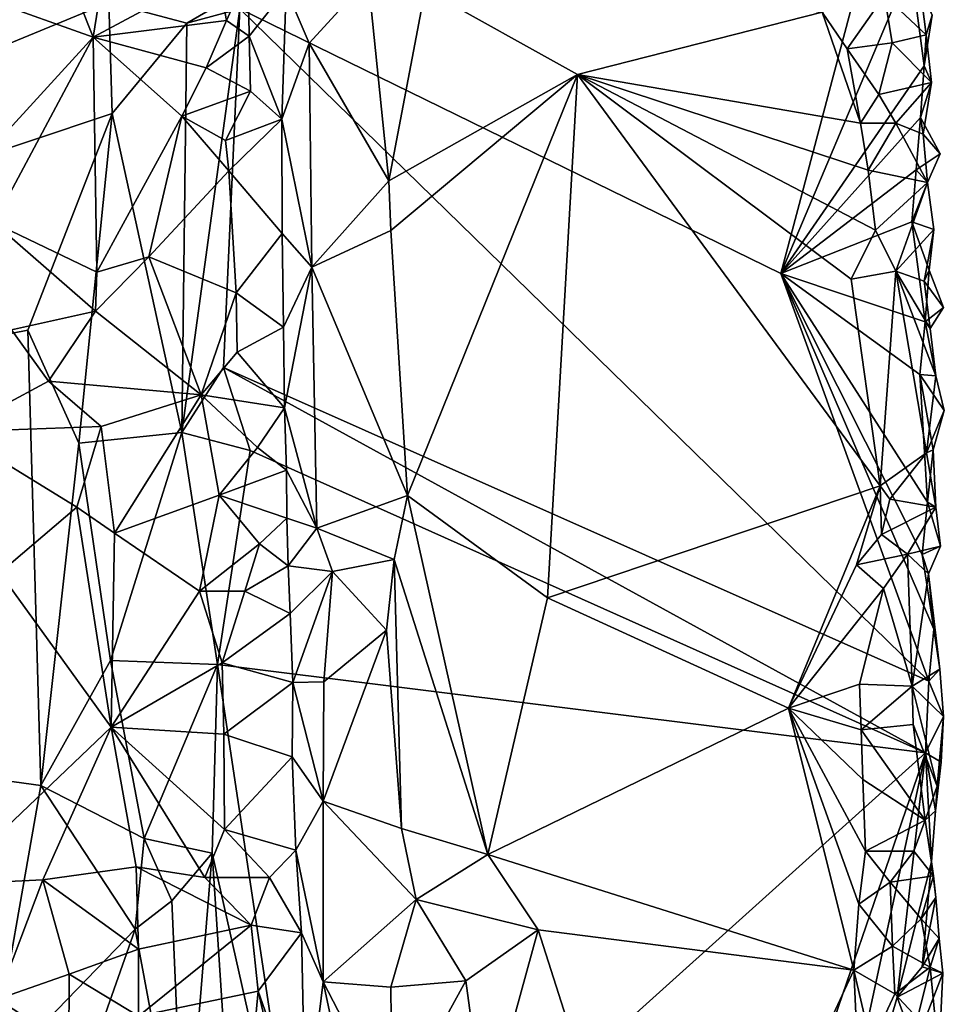
# Model space of a CAD drawing. Units: metres. Extents: x 28.7 to 31.7, y -11.5 to 12.4.
# Drawn here: x 30.9 to 31.7, y -10.7 to -9.9 of the extents above; entities that cross this region are included whole.
import ezdxf

# ---------------------------------------------------------------- set-up
doc = ezdxf.new("R2010")
doc.units = ezdxf.units.M

msp = doc.modelspace()

# ---------------------------------------------------------------- linework, layer by layer
at = {"layer": '1'}
for points in [[(29.66544, -9.29529, -1.58979), (30.94236, -9.12571, -1.57857), (29.74154, -10.03315, -1.57863)], [(29.74154, -10.03315, -1.57863), (30.94236, -9.12571, -1.57857), (29.77772, -10.37752, -1.57091)], [(29.77772, -10.37752, -1.57091), (30.94236, -9.12571, -1.57857), (30.96662, -9.38186, -1.57345)], [(29.77772, -10.37752, -1.57091), (30.96662, -9.38186, -1.57345), (30.9255, -9.68017, -1.57397)], [(30.95819, -9.79058, -1.57186), (29.77772, -10.37752, -1.57091), (30.9255, -9.68017, -1.57397)], [(31.55103, -10.10603, -1.12969), (31.09689, -9.88389, -1.51546), (31.65366, -9.71905, -1.0411)], [(31.55103, -10.10603, -1.12969), (31.65366, -9.71905, -1.0411), (31.66004, -9.84722, -1.03626)], [(30.92599, -9.78787, -1.00904), (30.97354, -9.9078, -1.01761), (31.00242, -9.72851, -1.01875)], [(31.00242, -9.72851, -1.01875), (30.97354, -9.9078, -1.01761), (31.07789, -9.85153, -1.04286)], [(30.98689, -9.87851, -1.5678), (29.77772, -10.37752, -1.57091), (30.95819, -9.79058, -1.57186)], [(30.92599, -9.78787, -1.00904), (30.88683, -9.87695, -1.0039), (30.97354, -9.9078, -1.01761)], [(31.67118, -9.93184, -1.0283), (31.55103, -10.10603, -1.12969), (31.66004, -9.84722, -1.03626)], [(31.67799, -9.88909, -1.02066), (31.67118, -9.93184, -1.0283), (31.66004, -9.84722, -1.03626)], [(30.97354, -9.9078, -1.01761), (31.08547, -9.89374, -1.0433), (31.07789, -9.85153, -1.04286)], [(31.07789, -9.85153, -1.04286), (31.08547, -9.89374, -1.0433), (31.10375, -9.85296, -1.04067)], [(31.10375, -9.85296, -1.04067), (31.08547, -9.89374, -1.0433), (31.10455, -9.90676, -1.03977)], [(31.10375, -9.85296, -1.04067), (31.10455, -9.90676, -1.03977), (31.13577, -9.86736, -1.02022)], [(31.13577, -9.86736, -1.02022), (31.15491, -9.91271, -1.00335), (31.20442, -9.85826, -0.97699)], [(31.20442, -9.85826, -0.97699), (31.15491, -9.91271, -1.00335), (31.22184, -10.02845, -0.96685)], [(31.25242, -9.86749, -0.97355), (31.20442, -9.85826, -0.97699), (31.22184, -10.02845, -0.96685)], [(31.63789, -9.87261, -0.96652), (31.67284, -9.90584, -0.99611), (31.6678, -9.86591, -0.99219)], [(31.6678, -9.86591, -0.99219), (31.67284, -9.90584, -0.99611), (31.67799, -9.88909, -1.02066)], [(31.13577, -9.86736, -1.02022), (31.10455, -9.90676, -1.03977), (31.13199, -9.97645, -1.03017)], [(31.13577, -9.86736, -1.02022), (31.13199, -9.97645, -1.03017), (31.15491, -9.91271, -1.00335)], [(31.25242, -9.86749, -0.97355), (31.22184, -10.02845, -0.96685), (31.38032, -9.93901, -0.97214)], [(31.25242, -9.86749, -0.97355), (31.38032, -9.93901, -0.97214), (31.58563, -9.88665, -0.95969)], [(31.58563, -9.88665, -0.95969), (31.60661, -9.91749, -0.95861), (31.63789, -9.87261, -0.96652)], [(31.60661, -9.91749, -0.95861), (31.6444, -9.91248, -0.96819), (31.63789, -9.87261, -0.96652)], [(31.6444, -9.91248, -0.96819), (31.67284, -9.90584, -0.99611), (31.63789, -9.87261, -0.96652)], [(29.77772, -10.37752, -1.57091), (30.98689, -9.87851, -1.5678), (30.98948, -9.97177, -1.56959)], [(30.88683, -9.87695, -1.0039), (30.89096, -9.99803, -1.01602), (30.97354, -9.9078, -1.01761)], [(30.98948, -9.97177, -1.56959), (30.98689, -9.87851, -1.5678), (31.05241, -9.89596, -1.54775)], [(31.05241, -9.89596, -1.54775), (30.98689, -9.87851, -1.5678), (31.08077, -9.87948, -1.5316)], [(31.09689, -9.88389, -1.51546), (31.05241, -9.89596, -1.54775), (31.08077, -9.87948, -1.5316)], [(31.04804, -10.23972, -1.54985), (31.05241, -9.89596, -1.54775), (31.09689, -9.88389, -1.51546)], [(31.04804, -10.23972, -1.54985), (31.09689, -9.88389, -1.51546), (31.08302, -10.18511, -1.52903)], [(31.08302, -10.18511, -1.52903), (31.09689, -9.88389, -1.51546), (31.67515, -10.44861, -1.02185)], [(31.67515, -10.44861, -1.02185), (31.09689, -9.88389, -1.51546), (31.55103, -10.10603, -1.12969)], [(31.58563, -9.88665, -0.95969), (31.38032, -9.93901, -0.97214), (31.61795, -9.97988, -0.95896)], [(31.60661, -9.91749, -0.95861), (31.58563, -9.88665, -0.95969), (31.61795, -9.97988, -0.95896)], [(31.67284, -9.90584, -0.99611), (31.67118, -9.93184, -1.0283), (31.67799, -9.88909, -1.02066)], [(30.97354, -9.9078, -1.01761), (31.0684, -9.93342, -1.0428), (31.08547, -9.89374, -1.0433)], [(30.98948, -9.97177, -1.56959), (31.05241, -9.89596, -1.54775), (31.04804, -10.23972, -1.54985)], [(31.08547, -9.89374, -1.0433), (31.0684, -9.93342, -1.0428), (31.10455, -9.90676, -1.03977)], [(31.10455, -9.90676, -1.03977), (31.0684, -9.93342, -1.0428), (31.10561, -9.95304, -1.04103)], [(31.10455, -9.90676, -1.03977), (31.10561, -9.95304, -1.04103), (31.13199, -9.97645, -1.03017)], [(31.67284, -9.90584, -0.99611), (31.6444, -9.91248, -0.96819), (31.67754, -9.9458, -1.00083)], [(31.67118, -9.93184, -1.0283), (31.67284, -9.90584, -0.99611), (31.67754, -9.9458, -1.00083)], [(30.89096, -9.99803, -1.01602), (30.89029, -10.06354, -1.01864), (30.97354, -9.9078, -1.01761)], [(30.97354, -9.9078, -1.01761), (30.89029, -10.06354, -1.01864), (30.97672, -10.10491, -1.02914)], [(30.97354, -9.9078, -1.01761), (30.97672, -10.10491, -1.02914), (31.04797, -9.97409, -1.03709)], [(30.97354, -9.9078, -1.01761), (31.04797, -9.97409, -1.03709), (31.0684, -9.93342, -1.0428)], [(31.15491, -9.91271, -1.00335), (31.13199, -9.97645, -1.03017), (31.15727, -10.10088, -1.00058)], [(31.15491, -9.91271, -1.00335), (31.15727, -10.10088, -1.00058), (31.22184, -10.02845, -0.96685)], [(31.60661, -9.91749, -0.95861), (31.63333, -9.9559, -0.96228), (31.6444, -9.91248, -0.96819)], [(31.6444, -9.91248, -0.96819), (31.63333, -9.9559, -0.96228), (31.67754, -9.9458, -1.00083)], [(31.60661, -9.91749, -0.95861), (31.61795, -9.97988, -0.95896), (31.63333, -9.9559, -0.96228)], [(31.66817, -9.97506, -1.03199), (31.55103, -10.10603, -1.12969), (31.67118, -9.93184, -1.0283)], [(31.66817, -9.97506, -1.03199), (31.67118, -9.93184, -1.0283), (31.67754, -9.9458, -1.00083)], [(31.0684, -9.93342, -1.0428), (31.04797, -9.97409, -1.03709), (31.10561, -9.95304, -1.04103)], [(31.22184, -10.02845, -0.96685), (31.22342, -10.07001, -0.96697), (31.38032, -9.93901, -0.97214)], [(31.38032, -9.93901, -0.97214), (31.22342, -10.07001, -0.96697), (31.23768, -10.29264, -0.95867)], [(31.38032, -9.93901, -0.97214), (31.23768, -10.29264, -0.95867), (31.3552, -10.37853, -0.96662)], [(31.38032, -9.93901, -0.97214), (31.3552, -10.37853, -0.96662), (31.63433, -10.2846, -0.95745)], [(31.38032, -9.93901, -0.97214), (31.63433, -10.2846, -0.95745), (31.60987, -10.1109, -0.95646)], [(31.38032, -9.93901, -0.97214), (31.60987, -10.1109, -0.95646), (31.6303, -10.06964, -0.95861)], [(31.61795, -9.97988, -0.95896), (31.38032, -9.93901, -0.97214), (31.62426, -10.01947, -0.96016)], [(31.62426, -10.01947, -0.96016), (31.38032, -9.93901, -0.97214), (31.6303, -10.06964, -0.95861)], [(31.63333, -9.9559, -0.96228), (31.64756, -9.97976, -0.96801), (31.67754, -9.9458, -1.00083)], [(31.64756, -9.97976, -0.96801), (31.67032, -9.98919, -0.98815), (31.67754, -9.9458, -1.00083)], [(31.67032, -9.98919, -0.98815), (31.66817, -9.97506, -1.03199), (31.67754, -9.9458, -1.00083)], [(31.04797, -9.97409, -1.03709), (31.08485, -9.99445, -1.04474), (31.10561, -9.95304, -1.04103)], [(31.10561, -9.95304, -1.04103), (31.08485, -9.99445, -1.04474), (31.13199, -9.97645, -1.03017)], [(31.63333, -9.9559, -0.96228), (31.61795, -9.97988, -0.95896), (31.64756, -9.97976, -0.96801)], [(30.91887, -10.15365, -1.56583), (29.77772, -10.37752, -1.57091), (30.98948, -9.97177, -1.56959)], [(30.96154, -10.24872, -1.56671), (30.91887, -10.15365, -1.56583), (30.98948, -9.97177, -1.56959)], [(30.96154, -10.24872, -1.56671), (30.98948, -9.97177, -1.56959), (31.04804, -10.23972, -1.54985)], [(31.04797, -9.97409, -1.03709), (30.97672, -10.10491, -1.02914), (31.02042, -10.09207, -1.03723)], [(31.04797, -9.97409, -1.03709), (31.02042, -10.09207, -1.03723), (31.0875, -10.01989, -1.04621)], [(31.04797, -9.97409, -1.03709), (31.0875, -10.01989, -1.04621), (31.08485, -9.99445, -1.04474)], [(31.08485, -9.99445, -1.04474), (31.0875, -10.01989, -1.04621), (31.13199, -9.97645, -1.03017)], [(31.13199, -9.97645, -1.03017), (31.0875, -10.01989, -1.04621), (31.13237, -10.07248, -1.02623)], [(31.13199, -9.97645, -1.03017), (31.13237, -10.07248, -1.02623), (31.15727, -10.10088, -1.00058)], [(31.55103, -10.10603, -1.12969), (31.66817, -9.97506, -1.03199), (31.66454, -10.01902, -1.03566)], [(31.61795, -9.97988, -0.95896), (31.62426, -10.01947, -0.96016), (31.64756, -9.97976, -0.96801)], [(31.64756, -9.97976, -0.96801), (31.62426, -10.01947, -0.96016), (31.67422, -10.02986, -0.98901)], [(31.64756, -9.97976, -0.96801), (31.67422, -10.02986, -0.98901), (31.67032, -9.98919, -0.98815)], [(31.66454, -10.01902, -1.03566), (31.66817, -9.97506, -1.03199), (31.68472, -10.00577, -1.00777)], [(31.66817, -9.97506, -1.03199), (31.67032, -9.98919, -0.98815), (31.68472, -10.00577, -1.00777)], [(31.67032, -9.98919, -0.98815), (31.67422, -10.02986, -0.98901), (31.68472, -10.00577, -1.00777)], [(31.67422, -10.02986, -0.98901), (31.66454, -10.01902, -1.03566), (31.68472, -10.00577, -1.00777)], [(31.0875, -10.01989, -1.04621), (31.02042, -10.09207, -1.03723), (31.0936, -10.12237, -1.0363)], [(31.0875, -10.01989, -1.04621), (31.0936, -10.12237, -1.0363), (31.13237, -10.07248, -1.02623)], [(31.55103, -10.10603, -1.12969), (31.66454, -10.01902, -1.03566), (31.66081, -10.06284, -1.03936)], [(31.62426, -10.01947, -0.96016), (31.6303, -10.06964, -0.95861), (31.67422, -10.02986, -0.98901)], [(31.66081, -10.06284, -1.03936), (31.66454, -10.01902, -1.03566), (31.67422, -10.02986, -0.98901)], [(31.22184, -10.02845, -0.96685), (31.15727, -10.10088, -1.00058), (31.22342, -10.07001, -0.96697)], [(31.6303, -10.06964, -0.95861), (31.64754, -10.10407, -0.96637), (31.67422, -10.02986, -0.98901)], [(31.67422, -10.02986, -0.98901), (31.64754, -10.10407, -0.96637), (31.67935, -10.06921, -0.998)], [(31.66081, -10.06284, -1.03936), (31.67422, -10.02986, -0.98901), (31.67935, -10.06921, -0.998)], [(30.89029, -10.06354, -1.01864), (30.90511, -10.15342, -1.01849), (30.97557, -10.13778, -1.02599)], [(30.89029, -10.06354, -1.01864), (30.97557, -10.13778, -1.02599), (30.97672, -10.10491, -1.02914)], [(31.55103, -10.10603, -1.12969), (31.66081, -10.06284, -1.03936), (31.67218, -10.14681, -1.03058)], [(31.67218, -10.14681, -1.03058), (31.66081, -10.06284, -1.03936), (31.67558, -10.10344, -1.02774)], [(31.67558, -10.10344, -1.02774), (31.66081, -10.06284, -1.03936), (31.67935, -10.06921, -0.998)], [(31.0936, -10.12237, -1.0363), (31.13339, -10.15117, -1.02186), (31.13237, -10.07248, -1.02623)], [(31.13339, -10.15117, -1.02186), (31.15727, -10.10088, -1.00058), (31.13237, -10.07248, -1.02623)], [(31.22342, -10.07001, -0.96697), (31.15727, -10.10088, -1.00058), (31.23768, -10.29264, -0.95867)], [(31.6303, -10.06964, -0.95861), (31.60987, -10.1109, -0.95646), (31.64754, -10.10407, -0.96637)], [(31.64754, -10.10407, -0.96637), (31.67137, -10.11253, -0.98679), (31.67935, -10.06921, -0.998)], [(31.67137, -10.11253, -0.98679), (31.67558, -10.10344, -1.02774), (31.67935, -10.06921, -0.998)], [(30.97672, -10.10491, -1.02914), (30.97557, -10.13778, -1.02599), (31.02042, -10.09207, -1.03723)], [(30.97557, -10.13778, -1.02599), (31.06427, -10.20813, -1.01399), (31.02042, -10.09207, -1.03723)], [(31.06427, -10.20813, -1.01399), (31.0936, -10.12237, -1.0363), (31.02042, -10.09207, -1.03723)], [(31.13339, -10.15117, -1.02186), (31.13416, -10.21891, -1.02056), (31.15727, -10.10088, -1.00058)], [(31.15727, -10.10088, -1.00058), (31.13416, -10.21891, -1.02056), (31.16147, -10.31993, -0.99375)], [(31.15727, -10.10088, -1.00058), (31.16147, -10.31993, -0.99375), (31.23768, -10.29264, -0.95867)], [(31.64754, -10.10407, -0.96637), (31.60987, -10.1109, -0.95646), (31.63433, -10.2846, -0.95745)], [(31.64754, -10.10407, -0.96637), (31.63433, -10.2846, -0.95745), (31.67327, -10.25672, -0.98153)], [(31.64754, -10.10407, -0.96637), (31.6763, -10.15234, -0.991), (31.67137, -10.11253, -0.98679)], [(31.64754, -10.10407, -0.96637), (31.67327, -10.25672, -0.98153), (31.68118, -10.19215, -0.99528)], [(31.6763, -10.15234, -0.991), (31.64754, -10.10407, -0.96637), (31.68118, -10.19215, -0.99528)], [(31.67137, -10.11253, -0.98679), (31.68742, -10.1347, -1.01385), (31.67558, -10.10344, -1.02774)], [(31.68742, -10.1347, -1.01385), (31.67218, -10.14681, -1.03058), (31.67558, -10.10344, -1.02774)], [(31.67515, -10.44861, -1.02185), (31.55103, -10.10603, -1.12969), (31.67934, -10.40497, -1.01998)], [(31.66774, -10.19088, -1.03397), (31.55103, -10.10603, -1.12969), (31.67218, -10.14681, -1.03058)], [(31.55103, -10.10603, -1.12969), (31.66774, -10.19088, -1.03397), (31.67416, -10.29826, -1.02713)], [(31.67934, -10.40497, -1.01998), (31.55103, -10.10603, -1.12969), (31.66966, -10.34224, -1.03012)], [(31.55103, -10.10603, -1.12969), (31.67416, -10.29826, -1.02713), (31.66966, -10.34224, -1.03012)], [(31.6763, -10.15234, -0.991), (31.68742, -10.1347, -1.01385), (31.67137, -10.11253, -0.98679)], [(31.0936, -10.12237, -1.0363), (31.06427, -10.20813, -1.01399), (31.09449, -10.17213, -1.02352)], [(31.09449, -10.17213, -1.02352), (31.13339, -10.15117, -1.02186), (31.0936, -10.12237, -1.0363)], [(30.90511, -10.15342, -1.01849), (30.93628, -10.1966, -1.01291), (30.97557, -10.13778, -1.02599)], [(30.97557, -10.13778, -1.02599), (30.93628, -10.1966, -1.01291), (31.06427, -10.20813, -1.01399)], [(31.6763, -10.15234, -0.991), (31.67218, -10.14681, -1.03058), (31.68742, -10.1347, -1.01385)], [(31.66774, -10.19088, -1.03397), (31.67218, -10.14681, -1.03058), (31.68118, -10.19215, -0.99528)], [(31.67218, -10.14681, -1.03058), (31.6763, -10.15234, -0.991), (31.68118, -10.19215, -0.99528)], [(30.92968, -10.53622, -1.5631), (29.77772, -10.37752, -1.57091), (30.91887, -10.15365, -1.56583)], [(30.90511, -10.15342, -1.01849), (30.85685, -10.23915, -1.01004), (30.93628, -10.1966, -1.01291)], [(30.92968, -10.53622, -1.5631), (30.91887, -10.15365, -1.56583), (30.96154, -10.24872, -1.56671)], [(31.13339, -10.15117, -1.02186), (31.09449, -10.17213, -1.02352), (31.13416, -10.21891, -1.02056)], [(31.09449, -10.17213, -1.02352), (31.06427, -10.20813, -1.01399), (31.13416, -10.21891, -1.02056)], [(31.04804, -10.23972, -1.54985), (31.08302, -10.18511, -1.52903), (31.1056, -10.25489, -1.51211)], [(31.1056, -10.25489, -1.51211), (31.08302, -10.18511, -1.52903), (31.67247, -10.50879, -1.02018)], [(31.67247, -10.50879, -1.02018), (31.08302, -10.18511, -1.52903), (31.67515, -10.44861, -1.02185)], [(30.93628, -10.1966, -1.01291), (30.85685, -10.23915, -1.01004), (30.9805, -10.23475, -1.00009)], [(30.93628, -10.1966, -1.01291), (30.9805, -10.23475, -1.00009), (31.06427, -10.20813, -1.01399)], [(31.67416, -10.29826, -1.02713), (31.66774, -10.19088, -1.03397), (31.67879, -10.25417, -1.02394)], [(31.67879, -10.25417, -1.02394), (31.66774, -10.19088, -1.03397), (31.68819, -10.22127, -1.00795)], [(31.66774, -10.19088, -1.03397), (31.68118, -10.19215, -0.99528), (31.68819, -10.22127, -1.00795)], [(31.68118, -10.19215, -0.99528), (31.67327, -10.25672, -0.98153), (31.68819, -10.22127, -1.00795)], [(31.06427, -10.20813, -1.01399), (30.9805, -10.23475, -1.00009), (30.99156, -10.32425, -0.98417)], [(31.06427, -10.20813, -1.01399), (30.99156, -10.32425, -0.98417), (31.07946, -10.29222, -1.01155)], [(31.06427, -10.20813, -1.01399), (31.07946, -10.29222, -1.01155), (31.11157, -10.25241, -1.02461)], [(31.13416, -10.21891, -1.02056), (31.06427, -10.20813, -1.01399), (31.11157, -10.25241, -1.02461)], [(31.13416, -10.21891, -1.02056), (31.11157, -10.25241, -1.02461), (31.13604, -10.27141, -1.01939)], [(31.13416, -10.21891, -1.02056), (31.13604, -10.27141, -1.01939), (31.16147, -10.31993, -0.99375)], [(31.67327, -10.25672, -0.98153), (31.67879, -10.25417, -1.02394), (31.68819, -10.22127, -1.00795)], [(30.85685, -10.23915, -1.01004), (30.95992, -10.30235, -0.98166), (30.9805, -10.23475, -1.00009)], [(30.9805, -10.23475, -1.00009), (30.95992, -10.30235, -0.98166), (30.99156, -10.32425, -0.98417)], [(30.85685, -10.23915, -1.01004), (30.89503, -10.35761, -0.97266), (30.95992, -10.30235, -0.98166)], [(30.98812, -10.43115, -1.56561), (30.96154, -10.24872, -1.56671), (31.04804, -10.23972, -1.54985)], [(31.07815, -10.43446, -1.53203), (30.98812, -10.43115, -1.56561), (31.04804, -10.23972, -1.54985)], [(31.07815, -10.43446, -1.53203), (31.04804, -10.23972, -1.54985), (31.1056, -10.25489, -1.51211)], [(30.92968, -10.53622, -1.5631), (30.96154, -10.24872, -1.56671), (30.98812, -10.43115, -1.56561)], [(31.11157, -10.25241, -1.02461), (31.07946, -10.29222, -1.01155), (31.13604, -10.27141, -1.01939)], [(31.67879, -10.25417, -1.02394), (31.67327, -10.25672, -0.98153), (31.68104, -10.30248, -0.98829)], [(31.67416, -10.29826, -1.02713), (31.67879, -10.25417, -1.02394), (31.68104, -10.30248, -0.98829)], [(31.07815, -10.43446, -1.53203), (31.1056, -10.25489, -1.51211), (31.67247, -10.50879, -1.02018)], [(31.63433, -10.2846, -0.95745), (31.64237, -10.29572, -0.95971), (31.67327, -10.25672, -0.98153)], [(31.67327, -10.25672, -0.98153), (31.64237, -10.29572, -0.95971), (31.68104, -10.30248, -0.98829)], [(31.13604, -10.27141, -1.01939), (31.07946, -10.29222, -1.01155), (31.13638, -10.31156, -1.01863)], [(31.13604, -10.27141, -1.01939), (31.13638, -10.31156, -1.01863), (31.16147, -10.31993, -0.99375)], [(31.63433, -10.2846, -0.95745), (31.3552, -10.37853, -0.96662), (31.55749, -10.47132, -0.95863)], [(31.63433, -10.2846, -0.95745), (31.55749, -10.47132, -0.95863), (31.61449, -10.35092, -0.95507)], [(31.63433, -10.2846, -0.95745), (31.61449, -10.35092, -0.95507), (31.63549, -10.32548, -0.9594)], [(31.64237, -10.29572, -0.95971), (31.63433, -10.2846, -0.95745), (31.63549, -10.32548, -0.9594)], [(30.99156, -10.32425, -0.98417), (31.06286, -10.37298, -1.00722), (31.07946, -10.29222, -1.01155)], [(31.07946, -10.29222, -1.01155), (31.06286, -10.37298, -1.00722), (31.11343, -10.3331, -1.0264)], [(31.07946, -10.29222, -1.01155), (31.11343, -10.3331, -1.0264), (31.13638, -10.31156, -1.01863)], [(31.23768, -10.29264, -0.95867), (31.16147, -10.31993, -0.99375), (31.22623, -10.34641, -0.96415)], [(31.22623, -10.34641, -0.96415), (31.30512, -10.59427, -0.96034), (31.23768, -10.29264, -0.95867)], [(31.23768, -10.29264, -0.95867), (31.30512, -10.59427, -0.96034), (31.3552, -10.37853, -0.96662)], [(31.64237, -10.29572, -0.95971), (31.63549, -10.32548, -0.9594), (31.68104, -10.30248, -0.98829)], [(30.89503, -10.35761, -0.97266), (30.98867, -10.48726, -0.98243), (30.95992, -10.30235, -0.98166)], [(30.98867, -10.48726, -0.98243), (30.99156, -10.32425, -0.98417), (30.95992, -10.30235, -0.98166)], [(31.63549, -10.32548, -0.9594), (31.65729, -10.34193, -0.9672), (31.68104, -10.30248, -0.98829)], [(31.68104, -10.30248, -0.98829), (31.65729, -10.34193, -0.9672), (31.68504, -10.33513, -0.9951)], [(31.66966, -10.34224, -1.03012), (31.67416, -10.29826, -1.02713), (31.68504, -10.33513, -0.9951)], [(31.67416, -10.29826, -1.02713), (31.68104, -10.30248, -0.98829), (31.68504, -10.33513, -0.9951)], [(31.13638, -10.31156, -1.01863), (31.11343, -10.3331, -1.0264), (31.1374, -10.35169, -1.01955)], [(31.13638, -10.31156, -1.01863), (31.1374, -10.35169, -1.01955), (31.16147, -10.31993, -0.99375)], [(31.1374, -10.35169, -1.01955), (31.17445, -10.35641, -0.9846), (31.16147, -10.31993, -0.99375)], [(31.16147, -10.31993, -0.99375), (31.17445, -10.35641, -0.9846), (31.22623, -10.34641, -0.96415)], [(30.99156, -10.32425, -0.98417), (30.98867, -10.48726, -0.98243), (31.06286, -10.37298, -1.00722)], [(31.63549, -10.32548, -0.9594), (31.61449, -10.35092, -0.95507), (31.65729, -10.34193, -0.9672)], [(31.06286, -10.37298, -1.00722), (31.10098, -10.37284, -1.01333), (31.11343, -10.3331, -1.0264)], [(31.11343, -10.3331, -1.0264), (31.10098, -10.37284, -1.01333), (31.1374, -10.35169, -1.01955)], [(31.675, -10.35831, -0.98212), (31.68504, -10.33513, -0.9951), (31.65729, -10.34193, -0.9672)], [(31.675, -10.35831, -0.98212), (31.66966, -10.34224, -1.03012), (31.68504, -10.33513, -0.9951)], [(31.65729, -10.34193, -0.9672), (31.61449, -10.35092, -0.95507), (31.63714, -10.37084, -0.95638)], [(31.65729, -10.34193, -0.9672), (31.63714, -10.37084, -0.95638), (31.66108, -10.4528, -0.96536)], [(31.675, -10.35831, -0.98212), (31.65729, -10.34193, -0.9672), (31.66108, -10.4528, -0.96536)], [(31.67934, -10.40497, -1.01998), (31.66966, -10.34224, -1.03012), (31.675, -10.35831, -0.98212)], [(31.10098, -10.37284, -1.01333), (31.13914, -10.39184, -1.02254), (31.1374, -10.35169, -1.01955)], [(31.13914, -10.39184, -1.02254), (31.17445, -10.35641, -0.9846), (31.1374, -10.35169, -1.01955)], [(31.17445, -10.35641, -0.9846), (31.22005, -10.40574, -0.96615), (31.22623, -10.34641, -0.96415)], [(31.22623, -10.34641, -0.96415), (31.22005, -10.40574, -0.96615), (31.23251, -10.57224, -0.96016)], [(31.22623, -10.34641, -0.96415), (31.23251, -10.57224, -0.96016), (31.30512, -10.59427, -0.96034)], [(31.61449, -10.35092, -0.95507), (31.55749, -10.47132, -0.95863), (31.63714, -10.37084, -0.95638)], [(30.89503, -10.35761, -0.97266), (30.85012, -10.61925, -0.97031), (30.98867, -10.48726, -0.98243)], [(31.13914, -10.39184, -1.02254), (31.14118, -10.44959, -1.02199), (31.17445, -10.35641, -0.9846)], [(31.17445, -10.35641, -0.9846), (31.14118, -10.44959, -1.02199), (31.16722, -10.44907, -0.99866)], [(31.17445, -10.35641, -0.9846), (31.16722, -10.44907, -0.99866), (31.22005, -10.40574, -0.96615)], [(31.675, -10.35831, -0.98212), (31.66108, -10.4528, -0.96536), (31.68436, -10.43836, -0.99073)], [(31.67934, -10.40497, -1.01998), (31.675, -10.35831, -0.98212), (31.68436, -10.43836, -0.99073)], [(30.88613, -10.78377, -1.55906), (29.77772, -10.37752, -1.57091), (30.92968, -10.53622, -1.5631)], [(30.98867, -10.48726, -0.98243), (31.08201, -10.43304, -1.01467), (31.06286, -10.37298, -1.00722)], [(31.08201, -10.43304, -1.01467), (31.10098, -10.37284, -1.01333), (31.06286, -10.37298, -1.00722)], [(31.10098, -10.37284, -1.01333), (31.08201, -10.43304, -1.01467), (31.13914, -10.39184, -1.02254)], [(31.3552, -10.37853, -0.96662), (31.30512, -10.59427, -0.96034), (31.55749, -10.47132, -0.95863)], [(31.55749, -10.47132, -0.95863), (31.61688, -10.45118, -0.95399), (31.63714, -10.37084, -0.95638)], [(31.61688, -10.45118, -0.95399), (31.66108, -10.4528, -0.96536), (31.63714, -10.37084, -0.95638)], [(31.13914, -10.39184, -1.02254), (31.08201, -10.43304, -1.01467), (31.14118, -10.44959, -1.02199)], [(31.16722, -10.44907, -0.99866), (31.16668, -10.5495, -0.99164), (31.22005, -10.40574, -0.96615)], [(31.22005, -10.40574, -0.96615), (31.16668, -10.5495, -0.99164), (31.23251, -10.57224, -0.96016)], [(31.67515, -10.44861, -1.02185), (31.67934, -10.40497, -1.01998), (31.68436, -10.43836, -0.99073)], [(30.92968, -10.53622, -1.5631), (30.98812, -10.43115, -1.56561), (31.01645, -10.58077, -1.55526)], [(31.01645, -10.58077, -1.55526), (30.98812, -10.43115, -1.56561), (31.07815, -10.43446, -1.53203)], [(31.08201, -10.43304, -1.01467), (30.98867, -10.48726, -0.98243), (31.08342, -10.49306, -1.01551)], [(31.01645, -10.58077, -1.55526), (31.07815, -10.43446, -1.53203), (31.07352, -10.59308, -1.53245)], [(31.07352, -10.59308, -1.53245), (31.07815, -10.43446, -1.53203), (31.15875, -10.97141, -1.45758)], [(31.15875, -10.97141, -1.45758), (31.07815, -10.43446, -1.53203), (31.67247, -10.50879, -1.02018)], [(31.08201, -10.43304, -1.01467), (31.08342, -10.49306, -1.01551), (31.14118, -10.44959, -1.02199)], [(31.68436, -10.43836, -0.99073), (31.66108, -10.4528, -0.96536), (31.68766, -10.47833, -0.99665)], [(31.67515, -10.44861, -1.02185), (31.68436, -10.43836, -0.99073), (31.68766, -10.47833, -0.99665)], [(31.14118, -10.44959, -1.02199), (31.08342, -10.49306, -1.01551), (31.14079, -10.51213, -1.0185)], [(31.14118, -10.44959, -1.02199), (31.14079, -10.51213, -1.0185), (31.16668, -10.5495, -0.99164)], [(31.16722, -10.44907, -0.99866), (31.14118, -10.44959, -1.02199), (31.16668, -10.5495, -0.99164)], [(31.55749, -10.47132, -0.95863), (31.61831, -10.48954, -0.95012), (31.61688, -10.45118, -0.95399)], [(31.61688, -10.45118, -0.95399), (31.61831, -10.48954, -0.95012), (31.66108, -10.4528, -0.96536)], [(31.66108, -10.4528, -0.96536), (31.61831, -10.48954, -0.95012), (31.66198, -10.48507, -0.96592)], [(31.66108, -10.4528, -0.96536), (31.66198, -10.48507, -0.96592), (31.68215, -10.53663, -0.98626)], [(31.66108, -10.4528, -0.96536), (31.68215, -10.53663, -0.98626), (31.68766, -10.47833, -0.99665)], [(31.67247, -10.50879, -1.02018), (31.67515, -10.44861, -1.02185), (31.68766, -10.47833, -0.99665)], [(31.30512, -10.59427, -0.96034), (31.61224, -10.69125, -0.94913), (31.55749, -10.47132, -0.95863)], [(31.55749, -10.47132, -0.95863), (31.61224, -10.69125, -0.94913), (31.61639, -10.6358, -0.94628)], [(31.55749, -10.47132, -0.95863), (31.61639, -10.6358, -0.94628), (31.62194, -10.59123, -0.94968)], [(31.61991, -10.53117, -0.95187), (31.55749, -10.47132, -0.95863), (31.62194, -10.59123, -0.94968)], [(31.61991, -10.53117, -0.95187), (31.61831, -10.48954, -0.95012), (31.55749, -10.47132, -0.95863)], [(31.66198, -10.48507, -0.96592), (31.61831, -10.48954, -0.95012), (31.67212, -10.5654, -0.97345)], [(31.66198, -10.48507, -0.96592), (31.67212, -10.5654, -0.97345), (31.68215, -10.53663, -0.98626)], [(31.6856, -10.51655, -1.00793), (31.67247, -10.50879, -1.02018), (31.68766, -10.47833, -0.99665)], [(31.68215, -10.53663, -0.98626), (31.6856, -10.51655, -1.00793), (31.68766, -10.47833, -0.99665)], [(30.85012, -10.61925, -0.97031), (30.93147, -10.61547, -0.97245), (30.98867, -10.48726, -0.98243)], [(30.98867, -10.48726, -0.98243), (30.93147, -10.61547, -0.97245), (31.00965, -10.60454, -0.98917)], [(31.00965, -10.60454, -0.98917), (31.06728, -10.61345, -1.00893), (30.98867, -10.48726, -0.98243)], [(30.98867, -10.48726, -0.98243), (31.06728, -10.61345, -1.00893), (31.08402, -10.5732, -1.01766)], [(31.08342, -10.49306, -1.01551), (30.98867, -10.48726, -0.98243), (31.08402, -10.5732, -1.01766)], [(31.08342, -10.49306, -1.01551), (31.08402, -10.5732, -1.01766), (31.14079, -10.51213, -1.0185)], [(31.61831, -10.48954, -0.95012), (31.61991, -10.53117, -0.95187), (31.67212, -10.5654, -0.97345)], [(31.15875, -10.97141, -1.45758), (31.67247, -10.50879, -1.02018), (31.34429, -11.46639, -1.29776)], [(31.56712, -10.99647, -1.10946), (31.34429, -11.46639, -1.29776), (31.67247, -10.50879, -1.02018)], [(31.56712, -10.99647, -1.10946), (31.67247, -10.50879, -1.02018), (31.64874, -10.714, -1.04306)], [(31.64874, -10.714, -1.04306), (31.67247, -10.50879, -1.02018), (31.6775, -10.60039, -1.01873)], [(31.68084, -10.55743, -1.01464), (31.67247, -10.50879, -1.02018), (31.6856, -10.51655, -1.00793)], [(31.6775, -10.60039, -1.01873), (31.67247, -10.50879, -1.02018), (31.68084, -10.55743, -1.01464)], [(31.14079, -10.51213, -1.0185), (31.08402, -10.5732, -1.01766), (31.14388, -10.59064, -1.01274)], [(31.14079, -10.51213, -1.0185), (31.14388, -10.59064, -1.01274), (31.16668, -10.5495, -0.99164)], [(31.68215, -10.53663, -0.98626), (31.68084, -10.55743, -1.01464), (31.6856, -10.51655, -1.00793)], [(31.61991, -10.53117, -0.95187), (31.62194, -10.59123, -0.94968), (31.67212, -10.5654, -0.97345)], [(30.88613, -10.78377, -1.55906), (30.92968, -10.53622, -1.5631), (31.00883, -10.65682, -1.55724)], [(31.00883, -10.65682, -1.55724), (30.92968, -10.53622, -1.5631), (31.01645, -10.58077, -1.55526)], [(31.67212, -10.5654, -0.97345), (31.68084, -10.55743, -1.01464), (31.68215, -10.53663, -0.98626)], [(31.14388, -10.59064, -1.01274), (31.16687, -10.70099, -0.99383), (31.16668, -10.5495, -0.99164)], [(31.16668, -10.5495, -0.99164), (31.16687, -10.70099, -0.99383), (31.2448, -10.63209, -0.95649)], [(31.16668, -10.5495, -0.99164), (31.2448, -10.63209, -0.95649), (31.23251, -10.57224, -0.96016)], [(31.67212, -10.5654, -0.97345), (31.6775, -10.60039, -1.01873), (31.68084, -10.55743, -1.01464)], [(31.62194, -10.59123, -0.94968), (31.66249, -10.59137, -0.96338), (31.67212, -10.5654, -0.97345)], [(31.67212, -10.5654, -0.97345), (31.66249, -10.59137, -0.96338), (31.67911, -10.61196, -0.98118)], [(31.6775, -10.60039, -1.01873), (31.67212, -10.5654, -0.97345), (31.67911, -10.61196, -0.98118)], [(31.06728, -10.61345, -1.00893), (31.12157, -10.6135, -1.02044), (31.08402, -10.5732, -1.01766)], [(31.08402, -10.5732, -1.01766), (31.12157, -10.6135, -1.02044), (31.14388, -10.59064, -1.01274)], [(31.30512, -10.59427, -0.96034), (31.23251, -10.57224, -0.96016), (31.2448, -10.63209, -0.95649)], [(31.03983, -10.63319, -1.54752), (31.00883, -10.65682, -1.55724), (31.01645, -10.58077, -1.55526)], [(31.03983, -10.63319, -1.54752), (31.01645, -10.58077, -1.55526), (31.07352, -10.59308, -1.53245)], [(31.05043, -10.87896, -1.54206), (31.03983, -10.63319, -1.54752), (31.07352, -10.59308, -1.53245)], [(31.09442, -10.91333, -1.51698), (31.05043, -10.87896, -1.54206), (31.07352, -10.59308, -1.53245)], [(31.09442, -10.91333, -1.51698), (31.07352, -10.59308, -1.53245), (31.15875, -10.97141, -1.45758)], [(31.12157, -10.6135, -1.02044), (31.14857, -10.65988, -1.00961), (31.14388, -10.59064, -1.01274)], [(31.14857, -10.65988, -1.00961), (31.16687, -10.70099, -0.99383), (31.14388, -10.59064, -1.01274)], [(31.62194, -10.59123, -0.94968), (31.61639, -10.6358, -0.94628), (31.6427, -10.6175, -0.95322)], [(31.62194, -10.59123, -0.94968), (31.6427, -10.6175, -0.95322), (31.66249, -10.59137, -0.96338)], [(31.66249, -10.59137, -0.96338), (31.6427, -10.6175, -0.95322), (31.67911, -10.61196, -0.98118)], [(31.34715, -10.65737, -0.96117), (31.30512, -10.59427, -0.96034), (31.2448, -10.63209, -0.95649)], [(31.30512, -10.59427, -0.96034), (31.34715, -10.65737, -0.96117), (31.61224, -10.69125, -0.94913)], [(31.64874, -10.714, -1.04306), (31.6775, -10.60039, -1.01873), (31.66972, -10.68851, -1.02525)], [(31.66972, -10.68851, -1.02525), (31.6775, -10.60039, -1.01873), (31.68109, -10.63019, -1.01221)], [(31.68109, -10.63019, -1.01221), (31.6775, -10.60039, -1.01873), (31.67911, -10.61196, -0.98118)], [(31.00965, -10.60454, -0.98917), (30.93147, -10.61547, -0.97245), (31.01175, -10.67357, -0.98443)], [(31.00965, -10.60454, -0.98917), (31.01175, -10.67357, -0.98443), (31.10629, -10.65354, -1.02201)], [(31.06728, -10.61345, -1.00893), (31.00965, -10.60454, -0.98917), (31.10629, -10.65354, -1.02201)], [(30.85012, -10.61925, -0.97031), (30.89341, -10.71574, -0.98083), (30.93147, -10.61547, -0.97245)], [(30.93147, -10.61547, -0.97245), (30.89341, -10.71574, -0.98083), (30.95348, -10.69454, -0.97339)], [(30.93147, -10.61547, -0.97245), (30.95348, -10.69454, -0.97339), (31.01175, -10.67357, -0.98443)], [(31.06728, -10.61345, -1.00893), (31.10629, -10.65354, -1.02201), (31.12157, -10.6135, -1.02044)], [(31.12157, -10.6135, -1.02044), (31.10629, -10.65354, -1.02201), (31.14857, -10.65988, -1.00961)], [(31.6427, -10.6175, -0.95322), (31.61639, -10.6358, -0.94628), (31.64469, -10.67129, -0.95277)], [(31.6427, -10.6175, -0.95322), (31.66891, -10.64818, -0.9671), (31.67911, -10.61196, -0.98118)], [(31.6427, -10.6175, -0.95322), (31.64469, -10.67129, -0.95277), (31.66891, -10.64818, -0.9671)], [(31.66891, -10.64818, -0.9671), (31.68109, -10.63019, -1.01221), (31.67911, -10.61196, -0.98118)], [(31.00883, -10.65682, -1.55724), (31.03983, -10.63319, -1.54752), (31.05043, -10.87896, -1.54206)], [(31.2448, -10.63209, -0.95649), (31.16687, -10.70099, -0.99383), (31.22359, -10.7055, -0.96671)], [(31.2448, -10.63209, -0.95649), (31.22359, -10.7055, -0.96671), (31.28664, -10.70023, -0.95735)], [(31.2448, -10.63209, -0.95649), (31.28664, -10.70023, -0.95735), (31.34715, -10.65737, -0.96117)], [(31.68109, -10.63019, -1.01221), (31.66891, -10.64818, -0.9671), (31.68386, -10.66469, -0.9861)], [(31.66972, -10.68851, -1.02525), (31.68109, -10.63019, -1.01221), (31.68386, -10.66469, -0.9861)], [(31.61639, -10.6358, -0.94628), (31.61224, -10.69125, -0.94913), (31.64469, -10.67129, -0.95277)], [(31.66891, -10.64818, -0.9671), (31.64469, -10.67129, -0.95277), (31.67633, -10.68882, -0.97378)], [(31.66891, -10.64818, -0.9671), (31.67633, -10.68882, -0.97378), (31.68386, -10.66469, -0.9861)], [(30.96812, -10.77302, -1.56275), (30.88613, -10.78377, -1.55906), (31.00883, -10.65682, -1.55724)], [(30.96812, -10.77302, -1.56275), (31.00883, -10.65682, -1.55724), (31.05043, -10.87896, -1.54206)], [(31.01175, -10.67357, -0.98443), (31.0118, -10.73004, -0.98571), (31.10629, -10.65354, -1.02201)], [(31.10629, -10.65354, -1.02201), (31.0118, -10.73004, -0.98571), (31.11214, -10.70897, -1.02341)], [(31.10629, -10.65354, -1.02201), (31.11214, -10.70897, -1.02341), (31.14857, -10.65988, -1.00961)], [(31.14857, -10.65988, -1.00961), (31.11214, -10.70897, -1.02341), (31.15192, -10.82228, -1.00917)], [(31.14857, -10.65988, -1.00961), (31.15192, -10.82228, -1.00917), (31.16687, -10.70099, -0.99383)], [(31.28664, -10.70023, -0.95735), (31.30267, -10.81979, -0.95988), (31.34715, -10.65737, -0.96117)], [(31.34715, -10.65737, -0.96117), (31.30267, -10.81979, -0.95988), (31.46137, -11.01499, -0.95813)], [(31.34715, -10.65737, -0.96117), (31.46137, -11.01499, -0.95813), (31.61224, -10.69125, -0.94913)], [(31.66972, -10.68851, -1.02525), (31.68386, -10.66469, -0.9861), (31.68687, -10.69377, -1.00082)], [(31.68386, -10.66469, -0.9861), (31.67633, -10.68882, -0.97378), (31.68687, -10.69377, -1.00082)], [(31.01175, -10.67357, -0.98443), (30.95348, -10.69454, -0.97339), (31.0118, -10.73004, -0.98571)], [(31.64469, -10.67129, -0.95277), (31.61224, -10.69125, -0.94913), (31.64662, -10.71123, -0.94979)], [(31.64469, -10.67129, -0.95277), (31.64662, -10.71123, -0.94979), (31.67633, -10.68882, -0.97378)], [(31.61224, -10.69125, -0.94913), (31.46137, -11.01499, -0.95813), (31.61931, -10.84299, -0.94547)], [(31.61224, -10.69125, -0.94913), (31.61931, -10.84299, -0.94547), (31.6267, -10.75372, -0.94744)], [(31.61224, -10.69125, -0.94913), (31.6267, -10.75372, -0.94744), (31.64662, -10.71123, -0.94979)], [(31.64662, -10.71123, -0.94979), (31.66574, -10.73162, -0.96213), (31.67633, -10.68882, -0.97378)], [(31.66972, -10.68851, -1.02525), (31.68687, -10.69377, -1.00082), (31.64874, -10.714, -1.04306)], [(31.67633, -10.68882, -0.97378), (31.66574, -10.73162, -0.96213), (31.68357, -10.76351, -0.97988)], [(31.67633, -10.68882, -0.97378), (31.68357, -10.76351, -0.97988), (31.68687, -10.69377, -1.00082)], [(30.89341, -10.71574, -0.98083), (30.95325, -10.75464, -0.98726), (30.95348, -10.69454, -0.97339)], [(30.95348, -10.69454, -0.97339), (30.95325, -10.75464, -0.98726), (31.0118, -10.73004, -0.98571)], [(31.15192, -10.82228, -1.00917), (31.20404, -10.87513, -0.972), (31.16687, -10.70099, -0.99383)], [(31.16687, -10.70099, -0.99383), (31.20404, -10.87513, -0.972), (31.22458, -10.81308, -0.96622)], [(31.22359, -10.7055, -0.96671), (31.16687, -10.70099, -0.99383), (31.22458, -10.81308, -0.96622)], [(31.22359, -10.7055, -0.96671), (31.22458, -10.81308, -0.96622), (31.28664, -10.70023, -0.95735)], [(31.28664, -10.70023, -0.95735), (31.22458, -10.81308, -0.96622), (31.30267, -10.81979, -0.95988)], [(31.68687, -10.69377, -1.00082), (31.66351, -10.75473, -1.03063), (31.64874, -10.714, -1.04306)], [(31.68357, -10.76351, -0.97988), (31.66351, -10.75473, -1.03063), (31.68687, -10.69377, -1.00082)], [(31.11214, -10.70897, -1.02341), (31.0118, -10.73004, -0.98571), (31.10784, -10.75624, -1.01966)], [(31.11214, -10.70897, -1.02341), (31.10784, -10.75624, -1.01966), (31.12759, -10.77501, -1.01961)], [(31.11214, -10.70897, -1.02341), (31.12759, -10.77501, -1.01961), (31.15192, -10.82228, -1.00917)], [(30.89341, -10.71574, -0.98083), (30.87144, -10.81299, -1.01239), (30.95325, -10.75464, -0.98726)], [(31.56712, -10.99647, -1.10946), (31.64874, -10.714, -1.04306), (31.66351, -10.75473, -1.03063)], [(31.64662, -10.71123, -0.94979), (31.6267, -10.75372, -0.94744), (31.66574, -10.73162, -0.96213)]]:
    msp.add_3dface(points, dxfattribs=at)

doc.saveas('drawing.dxf')
